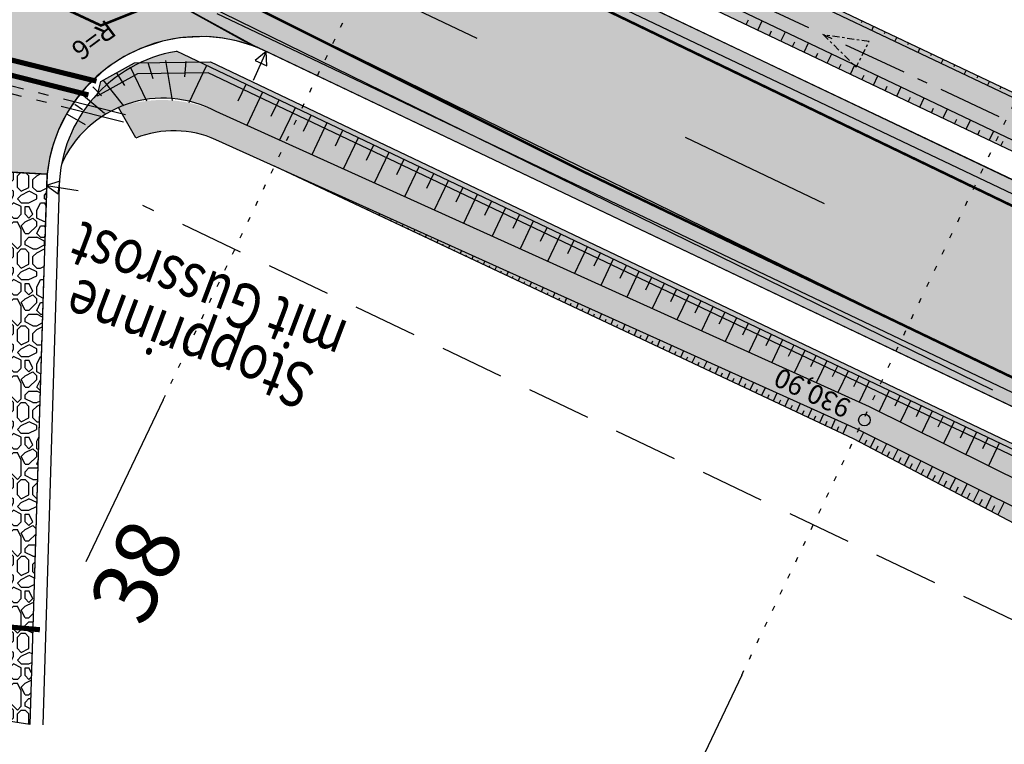
# Model space of a CAD drawing. Units: metres. Extents: x 98109 to 100825, y 380514 to 381234.
# Drawn here: x 99564 to 99602, y 380895 to 380923 of the extents above; entities that cross this region are included whole.
import ezdxf
from ezdxf.enums import TextEntityAlignment as Align

# ---------------------------------------------------------------- set-up
doc = ezdxf.new("R2010")
doc.units = ezdxf.units.M
for name, pattern in [('HIDDEN', [0.375, 0.25, -0.125]), ('l21', [0.3, 0.2, -0.1]), ('l69', [1.5, 0.6, -0.9]), ('PT1', [0.07, 0.02, -0.05]), ('STRL', [0.295, 0.22, -0.075]), ('STRP1', [0.41, 0.25, -0.06, 0.04, -0.06])]:
    doc.linetypes.add(name, pattern=pattern)
doc.layers.get('0').update_dxf_attribs({"linetype": 'CONTINUOUS'})
for name, color, linetype in [('S_BANKETT', 41, 'CONTINUOUS'), ('S_Bauprovisorium', 220, 'CONTINUOUS'), ('S_BESCHRIFT18', 240, 'CONTINUOUS'), ('S_Bestand-Fahrbahn', 53, 'STRL'), ('S_BOESCH18', 61, 'CONTINUOUS'), ('S_BOESCH35', 80, 'CONTINUOUS'), ('S_BOESCH_DAMM', 111, 'CONTINUOUS'), ('S_ENTW_LEITUNG', 140, 'STRP1'), ('S_ENTW_TXT25', 140, 'CONTINUOUS'), ('S_FAHRB35', 10, 'CONTINUOUS'), ('S_KUNSTBAU_SICHTB', 200, 'CONTINUOUS'), ('S_MARK25', 11, 'CONTINUOUS'), ('S_MULDE', 122, 'CONTINUOUS'), ('S_NEBENWEG', 242, 'CONTINUOUS'), ('S_NEUE_WALDGRENZE', 22, 'CONTINUOUS'), ('S_QUERPROF', 10, 'CONTINUOUS'), ('S_QUERPROF_VERL', 51, 'PT1'), ('S_SOLID_DAMM', 63, 'CONTINUOUS'), ('S_SOLID_EINSCHNITT', 233, 'CONTINUOUS'), ('S_SOLID_ENTW', 143, 'CONTINUOUS'), ('S_SOLID_FAHRB', 33, 'CONTINUOUS'), ('S_SOLID_MAUER', 252, 'CONTINUOUS'), ('S_SOLID_NEBENWEG', 9, 'CONTINUOUS'), ('S_STRENTW_A01', 5, 'STRP1')]:
    doc.layers.add(name, color=color, linetype=linetype)
doc.styles.add('ARIAL', font='arial.ttf')
doc.styles.add('SIMPLEX', font='simplex.shx')

# ---------------------------------------------------------------- blocks, each defined once
blk = doc.blocks.new('_axpfeil')
for p, q in [((0.002, 0.001), (0, 0)), ((0, 0), (0.002, -0.001)), ((0.002, -0.001), (0.002, 0.001))]:
    blk.add_line(p, q)
blk = doc.blocks.new('_STRENTW_PFEIL')
blk.add_hatch(color=256).paths.add_polyline_path([(0, -0.5), (1.5, 0), (0, 0.5)])
at = {"flags": 128}
blk.add_lwpolyline([(0, -0.5), (1.5, 0), (0, 0.5)], close=True, dxfattribs=at)

msp = doc.modelspace()

# ---------------------------------------------------------------- hatches: boundary and pattern name
at = {"layer": 'S_SOLID_DAMM'}
for points in [[(99574.383, 380931.922), (99574.211, 380931.561), (99638.782, 380900.809), (99637.154, 380902.027)], [(99640.737, 380886.384), (99650.484, 380882.606), (99652.113, 380881.833), (99656.633, 380880.235), (99665.023, 380876.238), (99687.594, 380865.488), (99710.121, 380854.649), (99731.743, 380843.908), (99733.368, 380843.134), (99746.862, 380837.099), (99748.254, 380837.041), (99570.057, 380921.91, 0.314659), (99565.569, 380917.49, -0.439195), (99571.599, 380919.559), (99597.095, 380908.036), (99619.544, 380896.9)]]:
    msp.add_hatch(color=256, dxfattribs=at).paths.add_polyline_path(points)
at = {"layer": 'S_SOLID_EINSCHNITT'}
for points in [[(99575.194, 380933.389), (99575.028, 380933.277), (99637.809, 380903.377, 0.004673), (99636.317, 380904.279)], [(99619.1, 380896.004), (99596.665, 380907.133), (99573.879, 380917.431), (99596.493, 380906.772), (99618.634, 380895.119), (99640.778, 380883.462), (99649.633, 380878.583), (99649.894, 380880.416), (99641.55, 380884.863)]]:
    msp.add_hatch(color=256, dxfattribs=at).paths.add_polyline_path(points)
at = {"layer": 'S_SOLID_ENTW'}
for points in [[(99637.154, 380902.027), (99637.809, 380903.377), (99575.028, 380933.277), (99574.383, 380931.922)], [(99571.599, 380919.559, 0.191925), (99567.796, 380919.722), (99568.466, 380918.528, -0.200284), (99571.598, 380918.462), (99596.665, 380907.133), (99619.1, 380896.004), (99619.971, 380895.572), (99620.603, 380896.374), (99619.544, 380896.9), (99597.095, 380908.036)]]:
    msp.add_hatch(color=256, dxfattribs=at).paths.add_polyline_path(points)
at = {"layer": 'S_SOLID_FAHRB'}
msp.add_hatch(color=256, dxfattribs=at).paths.add_polyline_path([(99715.462, 380863.182), (99712.017, 380855.961), (99709.222, 380857.292), (99704.243, 380859.664), (99692.356, 380865.325), (99673.685, 380874.217), (99624.31, 380897.733), (99577.552, 380920.001), (99573.67, 380921.85), (99572.666, 380922.315), (99565.826, 380926.115), (99557.998, 380927.697), (99555.337, 380928.242), (99553.967, 380928.608), (99552.524, 380929.11), (99551.337, 380929.609), (99550.073, 380930.156), (99546.382, 380931.751), (99544.772, 380932.45), (99543.187, 380933.179), (99542.248, 380933.638), (99541.426, 380934.056), (99540.552, 380934.519), (99539.264, 380935.235), (99537.976, 380935.993), (99536.535, 380936.891), (99529.773, 380941.105), (99527.137, 380942.84), (99523.558, 380945.106), (99522.143, 380945.976), (99521.514, 380946.35), (99520.044, 380947.195), (99518.806, 380947.874), (99512.941, 380950.773), (99487.459, 380962.909), (99478.616, 380967.121), (99472.969, 380969.81), (99448.276, 380981.599), (99451.737, 380988.855), (99454.936, 380987.388), (99464.456, 380982.172), (99471.759, 380980.695), (99473.435, 380980.357), (99474.888, 380980.049), (99477.021, 380979.407), (99479.051, 380978.529), (99483.508, 380976.421), (99488.999, 380973.735), (99490.375, 380972.976), (99491.692, 380972.205), (99493.309, 380971.226), (99495.933, 380969.639), (99501.2, 380966.452), (99503.749, 380964.909), (99505.917, 380963.597), (99507.446, 380962.673), (99509.387, 380961.541), (99511.008, 380960.65), (99512.457, 380959.894), (99513.861, 380959.198), (99516.362, 380958.005), (99522.518, 380955.073)])
at = {"layer": 'S_SOLID_MAUER'}
msp.add_hatch(color=256, dxfattribs=at).paths.add_polyline_path([(99567.11, 380920.738), (99568.421, 380921.463), (99571.389, 380921.497), (99648.767, 380884.645), (99650.567, 380882.773), (99650.369, 380882.358), (99648.511, 380884.29), (99571.294, 380921.066), (99568.534, 380921.034), (99566.956, 380920.162)])
at = {"layer": 'S_SOLID_NEBENWEG'}
msp.add_hatch(color=256, dxfattribs=at).paths.add_polyline_path([(99573.163, 380922.085), (99572.401, 380922.316), (99571.86, 380922.422), (99571.216, 380922.483), (99570.172, 380922.433), (99569.515, 380922.306), (99568.659, 380922.021), (99568.012, 380921.704), (99567.434, 380921.329), (99567.143, 380921.103), (99566.515, 380920.499), (99566.151, 380920.053), (99565.81, 380919.538), (99565.445, 380918.81), (99565.249, 380918.273), (99565.108, 380917.733), (99565.01, 380917.113), (99560.442, 380917.381), (99560.358, 380918.771), (99560.258, 380920.424), (99560.186, 380921.585), (99559.939, 380923.261), (99559.7, 380924.327), (99559.351, 380925.164), (99558.859, 380926.231), (99558.335, 380927.136), (99557.958, 380927.692), (99565.85, 380926.101)])
h = msp.add_hatch(dxfattribs=at)
h.set_pattern_fill('AGGREGAT', color=256, scale=3, style=0)
h.set_pattern_definition([(0, (0, 0), (3, 3), [0.3, -0.45, 0.15, -0.45, 0.15, -1.5]), (0, (1.5, 0.3), (3, 3), [0.15, -2.85]), (0, (0.6, 0.45), (3, 3), [0.15, -0.3, 0.15, -2.4]), (0, (2.1, 0.6), (3, 3), [0.3, -2.7]), (0, (2.4, 0.75), (3, 3), [0.15, -2.85]), (0, (1.5, 1.05), (3, 3), [0.3, -2.7]), (0, (0, 1.2), (3, 3), [0.15, -0.3, 0.15, -0.75, 0.45, -1.2]), (0, (2.1, 1.5), (3, 3), [0.3, -2.7]), (0, (0.3, 1.65), (3, 3), [0.3, -0.15, 0.15, -1.2, 0.15, -1.05]), (0, (0.15, 1.8), (3, 3), [0.15, -2.85]), (0, (1.2, 1.95), (3, 3), [0.15, -0.15, 0.15, -2.55]), (0, (0.75, 2.1), (3, 3), [0.15, -2.85]), (0, (2.7, 2.25), (3, 3), [0.15, -2.85]), (0, (1.35, 2.4), (3, 3), [0.15, -1.2, 0.15, -1.5]), (0, (1.35, 2.55), (3, 3), [0.3, -2.7]), (0, (1.95, 2.7), (3, 3), [0.3, -2.7]), (0, (0.15, 2.85), (3, 3), [0.15, -1.8, 0.3, -0.75]), (90, (0, 1.35), (-3, 3), [0.6, -0.6, 0.3, -1.5]), (90, (0.15, 1.35), (-3, 3), [0.15, -1.05, 0.3, -1.5]), (90, (0.3, 0.6), (-3, 3), [0.45, -2.55]), (90, (0.45, 0.6), (-3, 3), [0.3, -2.7]), (90, (0.6, 0.15), (-3, 3), [0.15, -1.8, 0.15, -0.15, 0.3, -0.45]), (90, (0.9, 0.15), (-3, 3), [0.15, -1.05, 0.15, -1.65]), (90, (1.05, 1.35), (-3, 3), [0.3, -0.45, 0.15, -0.15, 0.3, -1.65]), (90, (1.2, 0.75), (-3, 3), [0.3, -1.65, 0.15, -0.9]), (90, (1.35, 0.15), (-3, 3), [0.15, -0.15, 0.3, -2.4]), (90, (1.65, 2.1), (-3, 3), [0.15, -2.85]), (90, (1.8, 2.1), (-3, 3), [0.3, -0.3, 0.15, -0.15, 0.3, -1.8]), (90, (1.95, 0.75), (-3, 3), [0.15, -0.15, 0.15, -0.3, 0.15, -2.1]), (90, (2.4, 1.8), (-3, 3), [0.6, -2.4]), (90, (2.55, 1.5), (-3, 3), [0.6, -0.45, 0.3, -1.65]), (90, (2.7, 0.3), (-3, 3), [0.15, -0.45, 0.3, -2.1]), (90, (2.85, 0.6), (-3, 3), [0.45, -2.55]), (45, (1.2, 0), (2e-16, 2.999999995), [0.21213, -4.030510686]), (45, (2.85, 0.15), (2e-16, 2.999999995), [0.21213, -3.606250686, 0.21213, -0.21213]), (45, (0.9, 0.3), (2e-16, 2.999999995), [0.21213, -1.69704, 0.21213, -2.121340686]), (45, (1.65, 0.3), (2e-16, 2.999999995), [0.21213, -3.394120686, 0.21213, -0.42426]), (45, (1.8, 0.3), (2e-16, 2.999999995), [0.42426, -1.69704, 0.42426, -1.697080686]), (45, (1.05, 0.6), (2e-16, 2.999999995), [0.2121, -1.9092, 0.2121, -0.2121, 0.2121, -1.485040686]), (45, (2.55, 0.75), (2e-16, 2.999999995), [0.21213, -0.21213, 0.21213, -3.606250686]), (45, (0.45, 0.9), (2e-16, 2.999999995), [0.21213, -2.54556, 0.21213, -1.272820686]), (45, (2.85, 1.2), (2e-16, 2.999999995), [0.2121, -0.2121, 0.2121, -0.84852, 0.2121, -2.545720686]), (45, (1.05, 1.65), (2e-16, 2.999999995), [0.21213, -4.030510686]), (45, (0.3, 1.8), (2e-16, 2.999999995), [0.424263, -3.818377686]), (45, (0, 2.1), (2e-16, 2.999999995), [0.21213, -0.21213, 0.21213, -3.606250686]), (45, (1.65, 2.55), (2e-16, 2.999999995), [0.21213, -4.030510686]), (45, (2.55, 2.85), (2e-16, 2.999999995), [0.21213, -4.030510686]), (135, (1.35, 0.3), (2e-16, 2.999999995), [0.21213, -4.030510686]), (135, (1.5, 0.3), (2e-16, 2.999999995), [0.21213, -4.030510686]), (135, (0.6, 0.45), (2e-16, 2.999999995), [0.21213, -0.84852, 0.42426, -2.757730686]), (135, (0, 0.45), (2e-16, 2.999999995), [0.21213, -4.030510686]), (135, (1.95, 0.9), (2e-16, 2.999999995), [0.21213, -1.6970562, 0.21213, -2.121324486]), (135, (2.1, 0.9), (2e-16, 2.999999995), [0.2121, -1.2729, 0.2121, -1.2726, 0.2121, -1.060840686]), (135, (0.3, 1.05), (2e-16, 2.999999995), [0.21213, -4.030510686]), (135, (2.7, 1.2), (2e-16, 2.999999995), [0.4242, -1.06065, 0.2121, -0.2121, 0.2121, -2.121490686]), (135, (0.75, 1.65), (2e-16, 2.999999995), [0.21213, -4.030510686]), (135, (1.95, 1.65), (2e-16, 2.999999995), [0.424263, -3.818377686]), (135, (2.1, 1.65), (2e-16, 2.999999995), [0.21213, -4.030510686]), (135, (1.2, 1.95), (2e-16, 2.999999995), [0.21213, -4.030510686]), (135, (0.3, 2.4), (2e-16, 2.999999995), [0.21213, -4.030510686]), (135, (2.7, 2.4), (2e-16, 2.999999995), [0.21213, -4.030510686]), (26.5650512, (0.3, 0), (3, 1e-09), [0.3354, -6.37280393]), (26.5650512, (0, 0.3), (3, 1e-09), [0.3354, -6.37280393]), (26.5650512, (0, 0.45), (3, 1e-09), [0.3354, -6.37280393]), (26.5650512, (0.75, 0.45), (3, 1e-09), [0.3354, -6.37280393]), (26.5650512, (0.6, 1.05), (3, 1e-09), [0.3354, -6.37280393]), (26.5650512, (0.6, 1.2), (3, 1e-09), [0.3354, -6.37280393]), (26.5650512, (1.2, 1.8), (3, 1e-09), [0.3354, -6.37280393]), (26.5650512, (1.35, 1.95), (3, 1e-09), [0.3354, -6.37280393]), (26.5650512, (0.15, 2.25), (3, 1e-09), [0.3354, -6.37280393]), (26.5650512, (1.05, 2.25), (3, 1e-09), [0.3354, -6.37280393]), (63.43494882, (2.55, 0), (2e-10, 3), [0.3354, -6.37280393]), (63.43494882, (1.8, 0.45), (2e-10, 3), [0.3354, -6.37280393]), (63.43494882, (1.35, 0.75), (2e-10, 3), [0.3354, -6.37280393]), (63.43494882, (1.8, 1.2), (2e-10, 3), [0.3354, -6.37280393]), (63.43494882, (1.95, 1.2), (2e-10, 3), [0.3354, -6.37280393]), (63.43494882, (0.9, 1.65), (2e-10, 3), [0.3354, -6.37280393]), (63.43494882, (0.6, 1.8), (2e-10, 3), [0.3354, -6.37280393]), (63.43494882, (1.8, 2.4), (2e-10, 3), [0.3354, -6.37280393]), (63.43494882, (0.6, 2.7), (2e-10, 3), [0.3354, -6.37280393]), (116.5650512, (0.15, 1.8), (-1e-09, 3), [0.3354, -6.37280393]), (116.5650512, (1.95, 1.8), (-1e-09, 3), [0.3354, -6.37280393]), (116.5650512, (0, 1.95), (-1e-09, 3), [0.3354, -6.37280393]), (116.5650512, (2.4, 2.4), (-1e-09, 3), [0.3354, -6.37280393]), (116.5650512, (0.45, 2.55), (-1e-09, 3), [0.3354, -6.37280393]), (116.5650512, (1.05, 2.7), (-1e-09, 3), [0.3354, -6.37280393]), (153.4349488, (1.2, 0), (-3, 1e-09), [0.3354, -6.37280393]), (153.4349488, (0.6, 0.3), (-3, 1e-09), [0.3354, -6.37280393]), (153.4349488, (2.7, 0.45), (-3, 1e-09), [0.3354, -6.37280393]), (153.4349488, (2.4, 0.75), (-3, 1e-09), [0.3354, -6.37280393]), (153.4349488, (1.2, 1.05), (-3, 1e-09), [0.3354, -6.37280393]), (153.4349488, (0.45, 1.2), (-3, 1e-09), [0.3354, -6.37280393]), (153.4349488, (1.35, 1.2), (-3, 1e-09), [0.3354, -6.37280393]), (153.4349488, (0.9, 1.5), (-3, 1e-09), [0.3354, -6.37280393]), (153.4349488, (0.9, 2.25), (-3, 1e-09), [0.3354, -6.37280393]), (153.4349488, (0, 2.85), (-3, 1e-09), [0.3354, -6.37280393]), (153.4349488, (1.8, 2.85), (-3, 1e-09), [0.3354, -6.37280393]), (153.4349488, (2.1, 2.85), (-3, 1e-09), [0.3354, -6.37280393])])
h.paths.add_polyline_path([(99565.01, 380917.113), (99564.879, 380913.376), (99564.337, 380895.635), (99556.752, 380896.822), (99557.459, 380897.862), (99558.121, 380899.007), (99558.638, 380900.07), (99559.097, 380901.204), (99559.388, 380902.073), (99559.619, 380902.898), (99559.785, 380904.298), (99559.865, 380905.217), (99560.085, 380907.737), (99560.268, 380909.823), (99560.479, 380916.733), (99560.439, 380917.369)])

# ---------------------------------------------------------------- linework, layer by layer
at = {"layer": 'S_BANKETT'}
for p, q in [((99638.782, 380900.809), (99574.211, 380931.561)), ((99565.479, 380916.656), (99564.836, 380895.625))]:
    msp.add_line(p, q, dxfattribs=at)
msp.add_lwpolyline([(99858.905, 380784.343), (99570.057, 380921.91)], dxfattribs=at)
msp.add_arc((99570.977, 380916.487), 5.5, 99.6302, 178.2472, dxfattribs=at)
at = {"layer": 'S_Bauprovisorium'}
for p, q in [((99602.239, 380909.364), (99569.651, 380925.323)), ((99601.909, 380908.69), (99570.429, 380924.107))]:
    msp.add_line(p, q, dxfattribs=at)
at = {"layer": 'S_BESCHRIFT18'}
for p, q in [((99573.557, 380921.904), (99573.042, 380920.765)), ((99564.98, 380916.671), (99566.215, 380916.483))]:
    msp.add_line(p, q, dxfattribs=at)
at = {"layer": 'S_Bestand-Fahrbahn', "const_width": 0.1, "flags": 128}
msp.add_lwpolyline([(100468.58, 380602.982), (100468.156, 380595.011), (100458.755, 380596.521), (100453.685, 380596.758), (100448.675, 380596.924), (100434.282, 380597.482), (100411.11, 380598.525), (100391.647, 380599.183), (100388.768, 380599.238), (100369.925, 380599.617), (100355.504, 380600.047), (100353.716, 380600.108), (100339.41, 380600.819), (100323.809, 380601.759), (100307.919, 380603.168), (100290.746, 380605.257), (100290.079, 380604.996), (100289.262, 380604.438), (100288.718, 380603.919), (100288.348, 380603.463), (100288.096, 380603.08), (100285.908, 380598.99), (100282.985, 380600.37), (100283.787, 380602.519), (100283.819, 380605.451), (100283.557, 380606.309), (100273.879, 380608.063), (100260.939, 380610.603), (100249.616, 380613.139), (100236.399, 380616.405), (100226.76, 380619.021), (100226.738, 380618.146), (100228.345, 380616.686), (100227.543, 380613.705), (100215.638, 380620.822), (100208.358, 380624.971), (100194.546, 380629.974), (100178.122, 380636.582), (100163.925, 380642.917), (100148.195, 380650.379), (100128.993, 380659.389), (100112.885, 380667.002), (100097.016, 380674.439), (100081.755, 380681.663), (100066.621, 380688.682), (100051.567, 380695.864), (100036.039, 380703.121), (100019.825, 380710.855), (100003.396, 380718.615), (99987.934, 380726.031), (99971.918, 380733.575), (99956.154, 380741.11), (99940.834, 380748.371), (99924.856, 380755.994), (99908.544, 380763.765), (99895.504, 380769.975), (99882.384, 380776.16), (99870.134, 380781.97), (99869.193, 380781.819), (99868.401, 380781.611), (99866.625, 380780.823), (99859.235, 380785.186), (99858.938, 380786.222), (99857.877, 380787.969), (99843.267, 380794.884), (99828.157, 380802.076), (99811.509, 380809.992), (99795.098, 380817.761), (99779.129, 380825.277), (99763.529, 380832.616), (99747.259, 380840.237), (99730.479, 380848.205), (99713.339, 380856.402), (99697.723, 380863.747), (99681.717, 380871.398), (99665.457, 380879.06), (99653.573, 380884.792), (99636.763, 380892.819), (99620.16, 380900.784), (99602.904, 380909.07), (99586.001, 380917.183), (99571.543, 380924.413), (99569.261, 380923.779), (99567.109, 380922.918), (99559.898, 380926.282), (99555.926, 380932.771), (99543.217, 380940.328), (99530.577, 380947.921), (99519.47, 380954.643), (99511.533, 380959.436), (99499.627, 380966.674), (99486.887, 380974.313), (99477.078, 380979.59), (99470.97, 380976.806), (99463.617, 380979.751), (99464.099, 380982.452), (99463.859, 380983.981), (99463.45, 380985.205), (99462.337, 380987.114), (99458.272, 380989.017), (99447.447, 380991.165), (99441.445, 380993.052), (99433.667, 380995.99), (99428.578, 380997.998), (99424.645, 381000.163), (99418.138, 381003.78), (99407.158, 381007.192), (99396.064, 381009.85), (99383.501, 381012.346), (99364.93, 381015.291), (99349.776, 381016.956), (99334.774, 381018.193), (99320.872, 381018.853), (99305.378, 381018.826), (99289.376, 381018.004), (99273.732, 381016.573), (99258.524, 381014.733), (99243.599, 381012.683), (99227.113, 381010.389), (99211.476, 381008.484), (99196.347, 381007.305), (99180.751, 381006.898), (99165.242, 381007.329), (99151.871, 381008.39), (99137.208, 381010.273), (99122.792, 381012.715), (99108.398, 381015.898), (99095.592, 381019.383), (99081.8, 381023.947), (99068.27, 381029.076), (99054.671, 381035.068), (99043.449, 381040.523), (99028.845, 381048.45), (99016.167, 381056.337), (99003.835, 381064.99), (98991.667, 381074.415), (98980.48, 381084.01), (98969.72, 381094.093), (98958.851, 381104.879), (98947.447, 381116.528), (98936.129, 381128.025), (98915.951, 381148.501), (98905.063, 381159.386), (98895.649, 381168.76), (98886.63, 381177.434), (98876.21, 381186.672), (98868.798, 381192.735), (98858.207, 381200.536), (98852.238, 381204.565), (98846.904, 381207.694), (98841.205, 381210.595), (98835.723, 381212.992), (98834.493, 381213.48), (98826.995, 381216.276), (98822.007, 381217.923), (98821.298, 381218.144), (98815.422, 381219.847), (98810.826, 381221.025), (98807.586, 381221.777), (98804.696, 381222.392), (98799.23, 381223.408), (98794.897, 381224.077), (98793.338, 381224.288), (98787.383, 381224.956), (98782.443, 381225.343), (98778.779, 381225.533), (98772.549, 381225.469), (98767.51, 381225.223), (98763.661, 381224.918), (98758.305, 381224.323), (98753.388, 381223.601), (98748.522, 381222.717), (98743.535, 381221.668), (98737.593, 381220.189), (98734.55, 381219.334), (98729.769, 381217.851), (98724.066, 381215.856), (98721.082, 381214.711), (98715.364, 381212.47), (98710.021, 381210.193), (98707.819, 381209.202), (98702.891, 381206.869), (98698.024, 381204.404), (98691.292, 381200.704), (98685.408, 381197.185), (98678.878, 381192.947), (98675.021, 381190.27), (98673.104, 381188.888), (98668.843, 381185.602), (98664.842, 381182.373), (98661.992, 381179.982), (98660.339, 381178.561), (98656.746, 381175.378), (98653.304, 381172.204), (98652.419, 381171.366), (98648.863, 381167.902), (98644.216, 381163.376), (98641.892, 381161.112), (98640.333, 381159.448), (98637.575, 381156.503), (98635.622, 381154.418), (98633.148, 381151.775), (98631.132, 381149.623), (98630.605, 381149.06), (98626.293, 381144.262), (98621.802, 381139.265), (98621.368, 381138.782), (98617.874, 381134.782), (98609.363, 381125.035), (98603.591, 381118.416), (98600.332, 381114.681), (98597.336, 381111.658), (98592.258, 381106.535), (98589.32, 381103.572), (98585.629, 381100.269), (98580.226, 381095.434), (98577.834, 381093.293), (98575.25, 381091.023), (98572.144, 381088.381), (98568.561, 381085.447), (98566.42, 381083.751), (98561.747, 381080.185), (98558.197, 381085.117), (98560.488, 381086.839), (98563.656, 381089.303), (98568.285, 381093.085), (98572.403, 381096.643), (98574.392, 381098.372), (98580.24, 381103.434), (98582.943, 381105.773), (98583.942, 381106.74), (98588.015, 381110.814), (98592.098, 381114.896), (98592.503, 381115.301), (98596.705, 381119.933), (98600.264, 381123.856), (98602.145, 381125.93), (98606.256, 381130.659), (98611.834, 381137.075), (98619.6, 381145.961), (98621.879, 381148.568), (98624.416, 381151.28), (98628.326, 381155.462), (98630.861, 381158.173), (98632.203, 381159.608), (98634.559, 381162.065), (98636.967, 381164.577), (98638.473, 381166.148), (98639.145, 381166.849), (98642.191, 381169.971), (98646.061, 381173.799), (98650.351, 381177.872), (98651.072, 381178.54), (98652.252, 381179.623), (98657.363, 381184.172), (98661.584, 381187.764), (98661.939, 381188.058), (98666.545, 381191.659), (98672.77, 381196.214), (98679.721, 381200.909), (98683.521, 381203.313), (98688.734, 381206.464), (98693.404, 381209.066), (98695.525, 381210.183), (98703.49, 381214.029), (98709.812, 381216.884), (98715.733, 381219.34), (98717.901, 381220.188), (98725.747, 381223.034), (98731.113, 381224.786), (98732.705, 381225.276), (98736.943, 381226.438), (98741.104, 381227.463), (98745.717, 381228.465), (98747, 381228.72), (98753.67, 381229.873), (98758.888, 381230.58), (98759.999, 381230.709), (98765.287, 381231.203), (98770.133, 381231.484), (98774.168, 381231.595), (98779.12, 381231.577), (98784.471, 381231.367), (98787.788, 381231.12), (98793.534, 381230.445), (98798.313, 381229.746), (98802.611, 381229.008), (98812.225, 381226.977), (98816.081, 381226.013), (98823.764, 381223.803), (98828.298, 381222.302), (98832.188, 381220.895), (98838.819, 381218.232), (98841.401, 381217.091), (98845.251, 381215.263), (98848.841, 381213.423), (98852.233, 381211.559), (98856.74, 381208.885), (98860.762, 381206.294), (98864.858, 381203.445), (98867.064, 381201.743), (98871.93, 381197.939), (98875.558, 381195.101), (98880.153, 381191.23), (98887.04, 381185.257), (98891.994, 381180.653), (98900.14, 381172.889), (98906.435, 381166.609), (98912.285, 381160.765), (98917.252, 381155.797), (98923.638, 381149.376), (98928.194, 381144.786), (98931.763, 381141.178), (98938.96, 381133.896), (98942.588, 381130.226), (98945.969, 381126.807), (98951.401, 381121.305), (98957.888, 381114.663), (98962.912, 381109.543), (98967.324, 381105.169), (98972.302, 381100.233), (98976.493, 381096.213), (98983.798, 381089.318), (98987.354, 381086.173), (98992.545, 381081.717), (98998.549, 381076.795), (99004.194, 381072.467), (99011.913, 381066.775), (99016.272, 381063.684), (99020.882, 381060.466), (99028.043, 381056.191), (99033.321, 381053.042), (99036.944, 381051.014), (99045.94, 381046.132), (99054.559, 381042.007), (99063.486, 381037.898), (99070.216, 381035.005), (99075.613, 381032.749), (99083.968, 381029.701), (99091.98, 381026.974), (99103.157, 381023.663), (99108.076, 381022.441), (99115.162, 381020.71), (99119.93, 381019.642), (99127.877, 381018.148), (99134.141, 381016.992), (99141.909, 381015.872), (99148.547, 381014.954), (99157.684, 381014.151), (99164.262, 381013.599), (99171.03, 381013.388), (99179.012, 381013.139), (99181.16, 381013.168), (99194.633, 381013.449), (99201.651, 381013.948), (99208.805, 381014.594), (99219.707, 381015.869), (99228.342, 381016.878), (99234.62, 381017.638), (99240.245, 381018.394), (99246.048, 381019.173), (99249.503, 381019.629), (99261.922, 381021.264), (99272.479, 381022.471), (99277.869, 381023.082), (99278.742, 381023.163), (99293.595, 381024.341), (99295.055, 381024.412), (99308.829, 381024.937), (99311.462, 381024.933), (99322.407, 381024.816), (99324.129, 381024.767), (99333.845, 381024.417), (99334.98, 381024.34), (99346.776, 381023.376), (99349.264, 381023.135), (99358.758, 381022.163), (99359.428, 381022.094), (99369.194, 381023.082), (99374.731, 381023.029), (99379.209, 381022.415), (99384.737, 381021.409), (99388.042, 381020.808), (99393.7, 381019.189), (99405.645, 381013.978), (99408.814, 381013.12), (99416.387, 381011.068), (99421.391, 381009.625), (99430.62, 381006.685), (99440.198, 381003.227), (99448.336, 381000.157), (99456.695, 380996.821), (99463.998, 380993.308), (99476.055, 380987.189), (99485.453, 380982.301), (99494.857, 380976.711), (99501.056, 380973.027), (99509.142, 380968.219), (99518.658, 380962.54), (99531.79, 380954.57), (99543.24, 380947.66), (99556.725, 380939.625), (99557.81, 380939.298), (99559.035, 380939.089), (99559.885, 380939.038), (99560.849, 380939.072), (99561.593, 380939.164), (99561.876, 380939.224), (99564.234, 380940.486), (99566.226, 380941.883), (99572.582, 380934.457), (99571.986, 380933.718), (99571.802, 380933.195), (99571.761, 380932.927), (99571.789, 380932.324), (99572.032, 380931.649), (99572.263, 380931.311), (99572.587, 380930.993), (99574.946, 380929.752), (99586.266, 380923.799), (99587.092, 380923.389), (99602.117, 380916.142), (99611.88, 380911.43), (99618.286, 380908.338), (99630.242, 380902.676), (99635.917, 380899.99), (99636.542, 380900.019), (99637.295, 380900.17), (99637.917, 380900.406), (99638.536, 380900.763), (99638.847, 380901), (99639.141, 380901.277), (99639.371, 380901.826), (99639.576, 380902.577), (99639.672, 380903.412), (99639.64, 380904.226), (99649.023, 380903.007), (99648.878, 380902.168), (99648.804, 380901.138), (99648.862, 380900.228), (99648.927, 380899.817), (99649.133, 380898.988), (99649.718, 380897.63), (99650.021, 380897.134), (99650.901, 380896.087), (99652.258, 380894.566), (99655.616, 380890.799), (99657.547, 380889.831), (99668.033, 380884.59), (99669.432, 380883.922), (99681.157, 380878.41), (99697.368, 380870.762), (99713.773, 380862.916), (99730.119, 380855.107), (99746.149, 380847.486), (99762.147, 380839.985), (99778.71, 380832.152), (99795.315, 380824.399), (99812.084, 380816.428), (99828.246, 380808.68), (99844.4, 380801.022), (99856.114, 380795.421), (99873.062, 380787.293), (99898.228, 380775.373), (99911.189, 380769.194), (99921.314, 380764.394), (99934.811, 380758.007), (99946.284, 380752.554), (99958.247, 380746.804), (99974.459, 380739.053), (99990.442, 380731.537), (100006.29, 380724.034), (100021.97, 380716.575), (100038.082, 380708.965), (100053.559, 380701.761), (100069.289, 380694.282), (100085.109, 380686.789), (100101.563, 380679.168), (100117.052, 380671.975), (100133.431, 380664.346), (100149.465, 380656.789), (100176.979, 380643.833), (100192.61, 380637.47), (100207.462, 380632.009), (100222.15, 380626.946), (100236.587, 380622.656), (100245.955, 380620.301), (100251.844, 380618.829), (100262.119, 380616.518), (100272.831, 380614.418), (100278.383, 380613.45), (100284.001, 380612.56), (100290.776, 380611.49), (100295.706, 380610.839), (100304.792, 380609.652), (100312.211, 380608.94), (100317.42, 380608.449), (100326.199, 380607.862), (100332.576, 380607.442), (100341.222, 380606.958), (100349.407, 380606.526), (100360.279, 380606.118), (100374.178, 380605.628), (100392.689, 380605.213), (100408.745, 380604.705), (100428.559, 380604.038), (100459.091, 380602.535)], close=True, dxfattribs=at)
at = {"layer": 'S_BOESCH18'}
for p, q in [((99596.804, 380923.097), (99596.767, 380923.019)), ((99597.181, 380922.726), (99597.256, 380922.882)), ((99597.707, 380922.667), (99597.67, 380922.589)), ((99598.084, 380922.296), (99598.159, 380922.452)), ((99598.61, 380922.237), (99598.573, 380922.159)), ((99598.987, 380921.866), (99599.061, 380922.022)), ((99599.513, 380921.807), (99599.476, 380921.729)), ((99599.89, 380921.436), (99599.964, 380921.592)), ((99600.416, 380921.377), (99600.378, 380921.299)), ((99600.793, 380921.006), (99600.867, 380921.162)), ((99601.319, 380920.947), (99601.281, 380920.869)), ((99601.696, 380920.576), (99601.77, 380920.732)), ((99602.221, 380920.517), (99602.184, 380920.439))]:
    msp.add_line(p, q, dxfattribs=at)
at = {"layer": 'S_BOESCH35'}
for p, q in [((99636.317, 380904.279), (99575.194, 380933.389)), ((99597.095, 380908.036), (99571.599, 380919.559)), ((99596.493, 380906.772), (99573.879, 380917.431)), ((99619.544, 380896.9), (99597.095, 380908.036)), ((99618.634, 380895.119), (99596.493, 380906.772))]:
    msp.add_line(p, q, dxfattribs=at)
msp.add_arc((99569.534, 380915.754), 4.329, 61.5154, 156.3587, dxfattribs=at)
at = {"layer": 'S_BOESCH_DAMM'}
for p, q in [((99592.286, 380922.953), (99592.372, 380923.134)), ((99592.737, 380922.738), (99592.909, 380923.099)), ((99593.189, 380922.523), (99593.275, 380922.704)), ((99593.64, 380922.308), (99593.812, 380922.669)), ((99594.091, 380922.093), (99594.177, 380922.274)), ((99594.543, 380921.878), (99594.715, 380922.239)), ((99594.994, 380921.663), (99595.08, 380921.844)), ((99595.446, 380921.448), (99595.618, 380921.809)), ((99568.934, 380921.478), (99569.131, 380920.855)), ((99569.622, 380921.55), (99569.884, 380919.995)), ((99570.425, 380921.51), (99570.367, 380920.918)), ((99567.703, 380921.085), (99568.025, 380920.574)), ((99568.252, 380921.305), (99568.888, 380919.974)), ((99571.22, 380921.335), (99570.537, 380919.903)), ((99595.897, 380921.233), (99595.983, 380921.414)), ((99596.349, 380921.018), (99596.52, 380921.379)), ((99567.179, 380920.797), (99567.991, 380919.785)), ((99596.8, 380920.803), (99596.886, 380920.984)), ((99597.251, 380920.588), (99597.423, 380920.949)), ((99566.787, 380920.52), (99567.125, 380920.171)), ((99572.767, 380920.619), (99572.456, 380919.966)), ((99573.414, 380920.311), (99572.798, 380919.017)), ((99597.703, 380920.373), (99597.789, 380920.554)), ((99598.154, 380920.158), (99598.326, 380920.519)), ((99566.421, 380920.203), (99567.246, 380919.492)), ((99574.048, 380920.009), (99573.743, 380919.368)), ((99598.606, 380919.943), (99598.692, 380920.124)), ((99599.057, 380919.728), (99599.229, 380920.089)), ((99566.088, 380919.85), (99566.389, 380919.635)), ((99574.682, 380919.707), (99574.078, 380918.438)), ((99599.508, 380919.513), (99599.594, 380919.694)), ((99599.96, 380919.298), (99600.132, 380919.659)), ((99565.789, 380919.464), (99566.5, 380919.048)), ((99575.304, 380919.411), (99575.005, 380918.783)), ((99575.926, 380919.114), (99575.334, 380917.871)), ((99600.411, 380919.083), (99600.497, 380919.264)), ((99600.863, 380918.868), (99601.035, 380919.229)), ((99576.536, 380918.824), (99576.243, 380918.208)), ((99601.314, 380918.653), (99601.4, 380918.834)), ((99601.766, 380918.438), (99601.938, 380918.799)), ((99577.145, 380918.534), (99576.565, 380917.314)), ((99602.217, 380918.223), (99602.303, 380918.404)), ((99577.743, 380918.249), (99577.456, 380917.645)), ((99578.341, 380917.964), (99577.771, 380916.769)), ((99578.927, 380917.685), (99578.645, 380917.093)), ((99573.884, 380917.429), (99573.884, 380917.429)), ((99574.11, 380917.322), (99574.111, 380917.324)), ((99574.339, 380917.223), (99574.336, 380917.216)), ((99579.513, 380917.406), (99578.955, 380916.234)), ((99574.562, 380917.109), (99574.565, 380917.115)), ((99574.795, 380917.017), (99574.788, 380917.002)), ((99575.014, 380916.896), (99575.019, 380916.905)), ((99575.251, 380916.811), (99575.241, 380916.789)), ((99580.087, 380917.133), (99579.811, 380916.552)), ((99580.662, 380916.859), (99580.115, 380915.71)), ((99575.467, 380916.683), (99575.473, 380916.695)), ((99575.706, 380916.605), (99575.693, 380916.576)), ((99575.919, 380916.469), (99575.927, 380916.486)), ((99581.225, 380916.591), (99580.954, 380916.022)), ((99576.162, 380916.399), (99576.145, 380916.363)), ((99576.371, 380916.256), (99576.381, 380916.276)), ((99576.617, 380916.193), (99576.598, 380916.15)), ((99576.824, 380916.043), (99576.835, 380916.067)), ((99581.788, 380916.323), (99581.252, 380915.196)), ((99582.34, 380916.06), (99582.075, 380915.502)), ((99577.073, 380915.988), (99577.05, 380915.936)), ((99577.276, 380915.83), (99577.289, 380915.857)), ((99577.529, 380915.782), (99577.502, 380915.723)), ((99582.892, 380915.797), (99582.367, 380914.692)), ((99577.728, 380915.617), (99577.743, 380915.648)), ((99577.984, 380915.576), (99577.955, 380915.51)), ((99578.181, 380915.403), (99578.196, 380915.438)), ((99578.44, 380915.37), (99578.407, 380915.297)), ((99583.434, 380915.539), (99583.173, 380914.992)), ((99583.975, 380915.281), (99583.46, 380914.198)), ((99578.633, 380915.19), (99578.65, 380915.228)), ((99578.896, 380915.164), (99578.859, 380915.084)), ((99579.085, 380914.977), (99579.104, 380915.019)), ((99579.351, 380914.958), (99579.312, 380914.87)), ((99584.506, 380915.028), (99584.251, 380914.492)), ((99579.538, 380914.764), (99579.558, 380914.809)), ((99579.807, 380914.752), (99579.764, 380914.657)), ((99579.99, 380914.551), (99580.012, 380914.6)), ((99580.262, 380914.546), (99580.216, 380914.444)), ((99585.037, 380914.775), (99584.531, 380913.714)), ((99585.557, 380914.528), (99585.307, 380914.002)), ((99580.442, 380914.337), (99580.466, 380914.39)), ((99580.718, 380914.34), (99580.669, 380914.231)), ((99580.895, 380914.124), (99580.92, 380914.181)), ((99581.174, 380914.134), (99581.121, 380914.017)), ((99586.077, 380914.28), (99585.582, 380913.239)), ((99581.347, 380913.911), (99581.374, 380913.971)), ((99581.629, 380913.928), (99581.573, 380913.804)), ((99581.799, 380913.698), (99581.828, 380913.761)), ((99586.587, 380914.037), (99586.342, 380913.522)), ((99587.098, 380913.794), (99586.612, 380912.774)), ((99582.085, 380913.722), (99582.026, 380913.591)), ((99582.252, 380913.484), (99582.282, 380913.552)), ((99582.541, 380913.516), (99582.478, 380913.378)), ((99587.598, 380913.556), (99587.357, 380913.051)), ((99582.704, 380913.271), (99582.736, 380913.342)), ((99582.996, 380913.31), (99582.93, 380913.165)), ((99583.156, 380913.058), (99583.19, 380913.133)), ((99583.452, 380913.105), (99583.383, 380912.951)), ((99588.098, 380913.318), (99587.621, 380912.317)), ((99588.588, 380913.084), (99588.352, 380912.589)), ((99583.609, 380912.845), (99583.644, 380912.923)), ((99583.907, 380912.899), (99583.835, 380912.738)), ((99584.061, 380912.632), (99584.098, 380912.714)), ((99584.363, 380912.693), (99584.287, 380912.525)), ((99589.078, 380912.851), (99588.611, 380911.87)), ((99589.559, 380912.622), (99589.328, 380912.136)), ((99584.513, 380912.418), (99584.552, 380912.504)), ((99584.819, 380912.487), (99584.74, 380912.312)), ((99584.966, 380912.205), (99585.006, 380912.295)), ((99585.274, 380912.281), (99585.192, 380912.099)), ((99590.04, 380912.393), (99589.582, 380911.431)), ((99585.418, 380911.992), (99585.46, 380912.085)), ((99585.73, 380912.075), (99585.644, 380911.885)), ((99585.87, 380911.779), (99585.914, 380911.875)), ((99586.186, 380911.869), (99586.097, 380911.672)), ((99590.511, 380912.168), (99590.284, 380911.692)), ((99590.982, 380911.944), (99590.533, 380911.001)), ((99586.323, 380911.566), (99586.368, 380911.666)), ((99586.641, 380911.663), (99586.549, 380911.459)), ((99586.775, 380911.352), (99586.822, 380911.456)), ((99587.097, 380911.457), (99587.001, 380911.246)), ((99591.444, 380911.724), (99591.222, 380911.257)), ((99591.906, 380911.504), (99591.466, 380910.58)), ((99587.227, 380911.139), (99587.276, 380911.247)), ((99587.553, 380911.251), (99587.454, 380911.033)), ((99592.359, 380911.288), (99592.141, 380910.83)), ((99592.812, 380911.072), (99592.381, 380910.166)), ((99587.68, 380910.926), (99587.73, 380911.037)), ((99588.008, 380911.045), (99587.906, 380910.819)), ((99588.132, 380910.713), (99588.184, 380910.828)), ((99588.464, 380910.839), (99588.358, 380910.606)), ((99593.256, 380910.861), (99593.043, 380910.412)), ((99588.584, 380910.499), (99588.638, 380910.618)), ((99588.919, 380910.633), (99588.811, 380910.393)), ((99589.037, 380910.286), (99589.092, 380910.408)), ((99589.375, 380910.428), (99589.263, 380910.18)), ((99593.701, 380910.649), (99593.278, 380909.761)), ((99594.136, 380910.442), (99593.926, 380910.002)), ((99589.489, 380910.073), (99589.546, 380910.199)), ((99589.831, 380910.222), (99589.715, 380909.966)), ((99589.941, 380909.86), (99590, 380909.989)), ((99590.286, 380910.016), (99590.168, 380909.753)), ((99594.571, 380910.234), (99594.157, 380909.364)), ((99594.998, 380910.031), (99594.793, 380909.6)), ((99590.394, 380909.647), (99590.454, 380909.78)), ((99590.742, 380909.81), (99590.62, 380909.54)), ((99590.846, 380909.433), (99590.908, 380909.57)), ((99591.198, 380909.604), (99591.072, 380909.327)), ((99595.425, 380909.828), (99595.018, 380908.974)), ((99595.843, 380909.629), (99595.642, 380909.206)), ((99591.298, 380909.22), (99591.362, 380909.361)), ((99591.653, 380909.398), (99591.525, 380909.114)), ((99591.751, 380909.007), (99591.816, 380909.151)), ((99592.109, 380909.192), (99591.977, 380908.9)), ((99596.262, 380909.429), (99595.863, 380908.592)), ((99596.672, 380909.234), (99596.475, 380908.819)), ((99592.203, 380908.794), (99592.27, 380908.941)), ((99592.564, 380908.986), (99592.429, 380908.687)), ((99593.02, 380908.78), (99592.882, 380908.474)), ((99597.082, 380909.038), (99596.692, 380908.218)), ((99592.655, 380908.581), (99592.724, 380908.732)), ((99593.108, 380908.367), (99593.178, 380908.522)), ((99593.476, 380908.574), (99593.334, 380908.261)), ((99593.931, 380908.368), (99593.786, 380908.048)), ((99597.86, 380908.668), (99597.47, 380907.85)), ((99598.276, 380908.47), (99598.079, 380908.058)), ((99593.56, 380908.154), (99593.632, 380908.313)), ((99594.012, 380907.941), (99594.086, 380908.103)), ((99594.387, 380908.162), (99594.239, 380907.834)), ((99598.692, 380908.272), (99598.296, 380907.44)), ((99599.114, 380908.071), (99598.915, 380907.651)), ((99594.465, 380907.728), (99594.54, 380907.894)), ((99594.843, 380907.956), (99594.691, 380907.621)), ((99594.917, 380907.514), (99594.994, 380907.684)), ((99595.298, 380907.751), (99595.143, 380907.408)), ((99599.537, 380907.869), (99599.134, 380907.024)), ((99599.967, 380907.665), (99599.764, 380907.239)), ((99595.369, 380907.301), (99595.448, 380907.474)), ((99595.754, 380907.545), (99595.596, 380907.195)), ((99595.822, 380907.088), (99595.902, 380907.265)), ((99596.209, 380907.339), (99596.048, 380906.981)), ((99600.396, 380907.46), (99599.987, 380906.601)), ((99600.833, 380907.252), (99600.627, 380906.819)), ((99596.858, 380907.037), (99596.678, 380906.674)), ((99601.269, 380907.044), (99600.854, 380906.171)), ((99601.713, 380906.833), (99601.504, 380906.393)), ((99596.9, 380906.558), (99596.991, 380906.742)), ((99597.306, 380906.815), (99597.121, 380906.441)), ((99597.342, 380906.325), (99597.436, 380906.514)), ((99597.754, 380906.593), (99597.564, 380906.208)), ((99602.157, 380906.622), (99601.734, 380905.734)), ((99597.785, 380906.092), (99597.882, 380906.287)), ((99598.202, 380906.37), (99598.006, 380905.975)), ((99598.227, 380905.859), (99598.327, 380906.059)), ((99598.65, 380906.148), (99598.449, 380905.742)), ((99598.67, 380905.626), (99598.772, 380905.831)), ((99599.098, 380905.926), (99598.891, 380905.509)), ((99599.546, 380905.704), (99599.334, 380905.277)), ((99599.113, 380905.393), (99599.217, 380905.604)), ((99599.555, 380905.16), (99599.663, 380905.376)), ((99599.994, 380905.482), (99599.777, 380905.044)), ((99599.998, 380904.927), (99600.108, 380905.149)), ((99600.443, 380905.259), (99600.22, 380904.81)), ((99600.447, 380904.691), (99600.56, 380904.918)), ((99600.902, 380905.031), (99600.674, 380904.571)), ((99600.907, 380904.449), (99601.022, 380904.681)), ((99601.373, 380904.797), (99601.14, 380904.326)), ((99601.856, 380904.558), (99601.617, 380904.075)), ((99601.378, 380904.201), (99601.496, 380904.439)), ((99601.861, 380903.947), (99601.982, 380904.191)), ((99602.35, 380904.313), (99602.105, 380903.818))]:
    msp.add_line(p, q, dxfattribs=at)
at = {"layer": 'S_ENTW_LEITUNG', "ltscale": 10}
for p, q in [((99568.07, 380919.436), (99553.759, 380923.017)), ((99567.987, 380919.148), (99553.676, 380922.768))]:
    msp.add_line(p, q, dxfattribs=at)
msp.add_lwpolyline([(99613.305, 380914.161), (99574.332, 380932.334)], dxfattribs=at)
at = {"layer": 'S_ENTW_TXT25'}
msp.add_circle((99596.896, 380907.522), 0.229, dxfattribs=at)
at = {"layer": 'S_FAHRB35'}
for p, q in [((99636.788, 380900.651), (99572.674, 380931.186)), ((99855.343, 380787.701), (99573.557, 380921.904))]:
    msp.add_line(p, q, dxfattribs=at)
at = {"layer": 'S_KUNSTBAU_SICHTB', "const_width": 0.2}
for points in [[(99566.935, 380920.745), (99559.539, 380922.584)], [(99566.622, 380920.209), (99559.379, 380922.056)]]:
    msp.add_lwpolyline(points, dxfattribs=at)
at = {"layer": 'S_KUNSTBAU_SICHTB'}
msp.add_lwpolyline([(99567.11, 380920.738), (99568.421, 380921.463), (99571.389, 380921.497), (99648.767, 380884.645), (99650.567, 380882.773), (99650.369, 380882.358), (99648.511, 380884.29), (99571.294, 380921.066), (99568.534, 380921.034), (99566.956, 380920.162)], close=True, dxfattribs=at)
at = {"layer": 'S_KUNSTBAU_SICHTB', "linetype": 'Continuous', "const_width": 0.2}
msp.add_lwpolyline([(99564.728, 380899.338), (99557.772, 380899.963)], dxfattribs=at)
at = {"layer": 'S_MARK25'}
for p, q in [((99636.274, 380900.342), (99572.692, 380930.623)), ((99856.568, 380787.671), (99573.448, 380922.51))]:
    msp.add_line(p, q, dxfattribs=at)
at = {"layer": 'S_MARK25', "linetype": 'l69', "ltscale": 10, "flags": 128}
msp.add_lwpolyline([(100458.914, 380599.53), (100362.495, 380604.877, -0.016911), (100301.431, 380609.516, -0.066742), (100172.668, 380642.386, -0.015668), (100116.852, 380667.584), (99461.23, 380979.832, 0.025224), (99416.903, 380999.214, 0.119924), (99299.381, 381012.072, 0.023904), (99251.911, 381002.732, -0.02366), (99204.77, 380993.304, -0.227626), (98977.956, 381065.59, -0.019746), (98945.951, 381099.617, 0.028502), (98914.679, 381132.575, 0.360888), (98634.045, 381146.643, 0.025573), (98599.635, 381116.978, -0.017369), (98566.949, 381088.129, -0.007455), (98559.545, 381082.35)], format="xyb", dxfattribs=at)
at = {"layer": 'S_MARK25', "linetype": 'l21', "ltscale": 10, "flags": 128}
msp.add_lwpolyline([(99573.448, 380922.51), (99553.491, 380932.015), (99515.542, 380950.088)], dxfattribs=at)
at = {"layer": 'S_MULDE'}
for p, q in [((99637.809, 380903.377), (99575.028, 380933.277)), ((99637.154, 380902.027), (99574.383, 380931.922)), ((99568.466, 380918.528), (99567.796, 380919.722)), ((99596.665, 380907.133), (99571.598, 380918.462)), ((99619.1, 380896.004), (99596.665, 380907.133))]:
    msp.add_line(p, q, dxfattribs=at)
msp.add_arc((99569.953, 380914.743), 4.066, 66.1472, 111.4495, dxfattribs=at)
at = {"layer": 'S_NEBENWEG'}
msp.add_line((99564.98, 380916.671), (99564.336, 380895.64), dxfattribs=at)
msp.add_arc((99570.977, 380916.487), 6, 64.5334, 178.2472, dxfattribs=at)
at = {"layer": 'S_NEUE_WALDGRENZE', "linetype": 'HIDDEN', "ltscale": 10}
msp.add_lwpolyline([(99724.911, 380841.513), (99568.748, 380915.887)], dxfattribs=at)
at = {"layer": 'S_QUERPROF'}
for p, q in [((99569.536, 380908.312), (99566.526, 380901.993)), ((99592.107, 380897.563), (99589.097, 380891.243))]:
    msp.add_line(p, q, dxfattribs=at)
at = {"layer": 'S_QUERPROF_VERL', "ltscale": 10}
for p, q in [((99592.107, 380897.563), (99621.13, 380958.503)), ((99569.536, 380908.312), (99591.521, 380954.473))]:
    msp.add_line(p, q, dxfattribs=at)
at = {"layer": 'S_SOLID_FAHRB'}
msp.add_lwpolyline([(99522.518, 380955.073), (99715.462, 380863.182), (99712.017, 380855.961), (99709.222, 380857.292), (99704.243, 380859.664), (99692.356, 380865.325), (99673.685, 380874.217), (99624.31, 380897.733), (99577.552, 380920.001), (99573.67, 380921.85), (99572.666, 380922.315), (99565.826, 380926.115), (99557.998, 380927.697)], dxfattribs=at)
at = {"layer": 'S_SOLID_NEBENWEG', "flags": 128}
msp.add_lwpolyline([(99557.958, 380927.692), (99565.85, 380926.101), (99573.163, 380922.085), (99572.401, 380922.316), (99571.86, 380922.422), (99571.216, 380922.483), (99570.172, 380922.433), (99569.515, 380922.306), (99568.659, 380922.021), (99568.012, 380921.704), (99567.434, 380921.329), (99567.143, 380921.103), (99566.515, 380920.499), (99566.151, 380920.053), (99565.81, 380919.538), (99565.445, 380918.81), (99565.249, 380918.273), (99565.108, 380917.733), (99565.01, 380917.113), (99560.442, 380917.381)], dxfattribs=at)
msp.add_lwpolyline([(99565.01, 380917.113), (99564.879, 380913.376), (99564.337, 380895.635), (99556.752, 380896.822), (99557.459, 380897.862), (99558.121, 380899.007), (99558.638, 380900.07), (99559.097, 380901.204), (99559.388, 380902.073), (99559.619, 380902.898), (99559.785, 380904.298), (99559.865, 380905.217), (99560.085, 380907.737), (99560.268, 380909.823), (99560.479, 380916.733), (99560.439, 380917.369)], close=True, dxfattribs=at)

# ---------------------------------------------------------------- block references
at = {"layer": 'S_BESCHRIFT18', "xscale": 250, "yscale": 250, "zscale": 250}
for p, rotation in [((99573.557, 380921.904), 245.7995165229892), ((99564.98, 380916.671), 351.4801995330358)]:
    msp.add_blockref('_axpfeil', p, dxfattribs=dict(at, rotation=rotation))
at = {"layer": 'S_STRENTW_A01', "xscale": 1.12499999998835, "yscale": 1.125, "zscale": 1.125, "rotation": 153.5994459844247}
msp.add_blockref('_STRENTW_PFEIL', (99596.824, 380921.793), dxfattribs=at)

# ---------------------------------------------------------------- texts
at = {"layer": 'S_BESCHRIFT18', "style": 'SIMPLEX'}
msp.add_text('R=6', height=0.75, rotation=216.4965, dxfattribs=at).set_placement((99566.828, 380922.353), align=Align.MIDDLE_CENTER)
at = {"layer": 'S_ENTW_TXT25', "style": 'SIMPLEX'}
msp.add_text('930,90', height=0.75, rotation=154.7773, dxfattribs=at).set_placement((99595.024, 380908.918), align=Align.CENTER)
at = {"layer": 'S_QUERPROF', "linetype": 'Continuous', "style": 'ARIAL', "width": 0.8}
for s, p in [('mit Gussrost', (99576.847, 380911.318)), ('Stopprinne ', (99575.563, 380909.537))]:
    msp.add_text(s, height=1.75, rotation=159.2645, dxfattribs=at).set_placement(p)
at = {"layer": 'S_QUERPROF', "style": 'ARIAL'}
msp.add_text('38', height=2.5, rotation=64.5334, dxfattribs=at).set_placement((99568.82, 380899.369))

doc.saveas('drawing.dxf')
